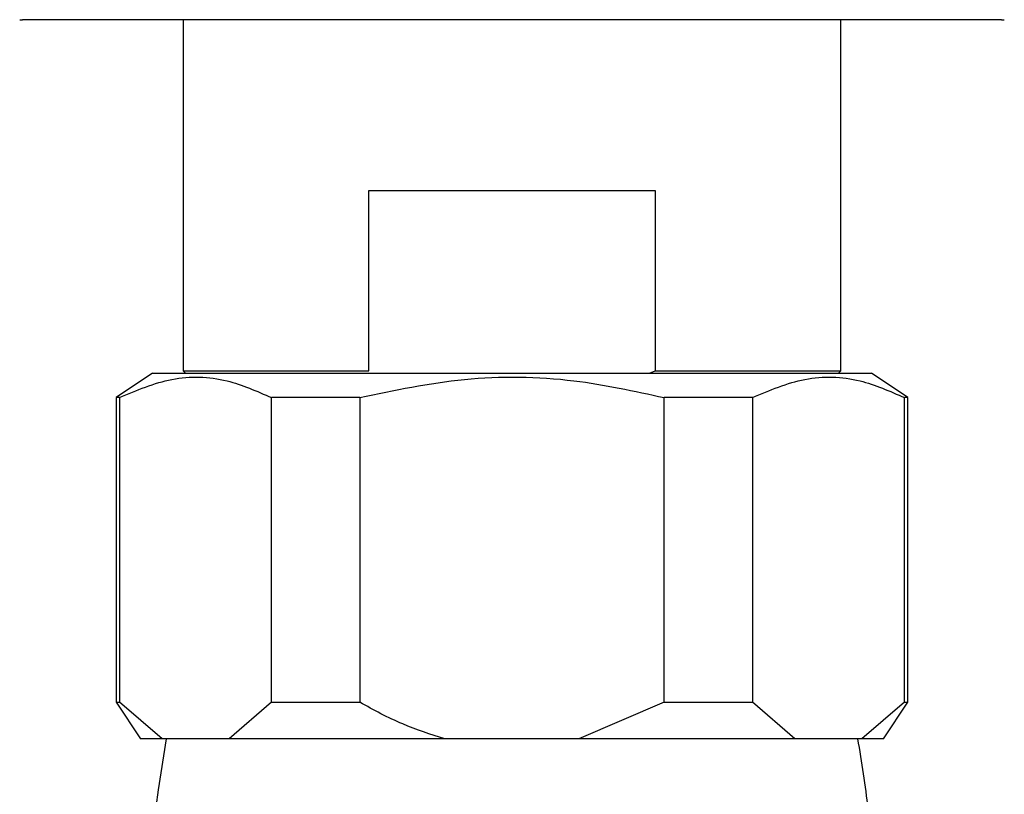
# Model space of a CAD drawing. Units: millimetres. Extents: x 5 to 995, y 5 to 995.
# Drawn here: x 474 to 482, y 224 to 230 of the extents above; entities that cross this region are included whole.
import ezdxf

# ---------------------------------------------------------------- set-up
doc = ezdxf.new("R2010")
doc.units = ezdxf.units.MM

msp = doc.modelspace()

# ---------------------------------------------------------------- linework, layer by layer
at = {"color": 7, "linetype": 'Continuous', "lineweight": 25}
for p, q in [((482.414, 230.3716), (474.3753, 230.3716)), ((475.6946, 230.3716), (475.6946, 227.4916)), ((481.0946, 227.4916), (481.0946, 230.3716)), ((477.2191, 227.4916), (477.2191, 228.9716)), ((477.2191, 228.9716), (479.5702, 228.9716)), ((479.5702, 228.9716), (479.5702, 227.4916)), ((475.4446, 227.4716), (475.1446, 227.2716)), ((475.4446, 227.4716), (481.3446, 227.4716)), ((475.6946, 227.4916), (475.7146, 227.4716)), ((475.6946, 227.4916), (477.2191, 227.4916)), ((479.5235, 227.4716), (479.5702, 227.4916)), ((479.5702, 227.4916), (481.0946, 227.4916)), ((481.0746, 227.4716), (481.0946, 227.4916)), ((481.6446, 227.2716), (481.3446, 227.4716)), ((475.1446, 227.2716), (475.1446, 224.7716)), ((475.1715, 227.2716), (475.1446, 227.2716)), ((475.1715, 227.2716), (475.1715, 224.7716)), ((477.1446, 227.2716), (476.4215, 227.2716)), ((476.4215, 224.7716), (476.4215, 227.2716)), ((477.1446, 227.2716), (477.1446, 224.7716)), ((480.3677, 227.2716), (479.6446, 227.2716)), ((479.6446, 224.7716), (479.6446, 227.2716)), ((480.3677, 227.2716), (480.3677, 224.7716)), ((481.6446, 227.2716), (481.6177, 227.2716)), ((481.6177, 224.7716), (481.6177, 227.2716)), ((481.6446, 224.7716), (481.6446, 227.2716)), ((475.1446, 224.7716), (475.3446, 224.4716)), ((475.1446, 224.7716), (475.1715, 224.7716)), ((475.5215, 224.4716), (475.1715, 224.7716)), ((476.4215, 224.7716), (476.0715, 224.4716)), ((476.4215, 224.7716), (477.1446, 224.7716)), ((479.6446, 224.7716), (478.9446, 224.4716)), ((479.6446, 224.7716), (480.3677, 224.7716)), ((480.7177, 224.4716), (480.3677, 224.7716)), ((481.6177, 224.7716), (481.2677, 224.4716)), ((481.4446, 224.4716), (481.6446, 224.7716)), ((481.6177, 224.7716), (481.6446, 224.7716)), ((475.5215, 224.4716), (475.3446, 224.4716)), ((476.0715, 224.4716), (475.5215, 224.4716)), ((477.8446, 224.4716), (476.0715, 224.4716)), ((478.9446, 224.4716), (477.8446, 224.4716)), ((480.7177, 224.4716), (478.9446, 224.4716)), ((481.2677, 224.4716), (480.7177, 224.4716)), ((481.4446, 224.4716), (481.2677, 224.4716))]:
    msp.add_line(p, q, dxfattribs=at)
for centre, radius, start, end in [((474.3753, 230.5716), 0.2, 263.65882, 270), ((482.414, 230.5716), 0.2, 270, 276.34118), ((503.4996, 219.9716), 28.305, 170.85216, 189.14784), ((453.2896, 219.9716), 28.305, 7.96794, 9.14784)]:
    msp.add_arc(centre, radius, start, end, dxfattribs=at)
for points, knots in [([(475.1715, 227.2716), (475.3146, 227.3323), (475.6055, 227.4559), (476.0312, 227.4422), (476.3001, 227.3246), (476.4215, 227.2716)], [0, 0, 0, 0, 0.346797, 0.705058, 1, 1, 1, 1]), ([(477.1446, 227.2716), (477.4294, 227.3321), (478.0082, 227.4551), (478.8596, 227.4428), (479.3988, 227.3252), (479.6446, 227.2716)], [0, 0, 0, 0, 0.345107, 0.701495, 1, 1, 1, 1]), ([(480.3677, 227.2716), (480.5108, 227.3323), (480.8017, 227.4559), (481.2274, 227.4422), (481.4963, 227.3246), (481.6177, 227.2716)], [0, 0, 0, 0, 0.346797, 0.705058, 1, 1, 1, 1]), ([(477.8446, 224.4716), (477.7273, 224.5087), (477.4842, 224.5857), (477.2604, 224.7082), (477.1446, 224.7716)], [0, 0, 0, 0, 0.4825693, 1, 1, 1, 1])]:
    msp.add_open_spline(points, degree=3, knots=knots, dxfattribs=at)

doc.saveas('drawing.dxf')
